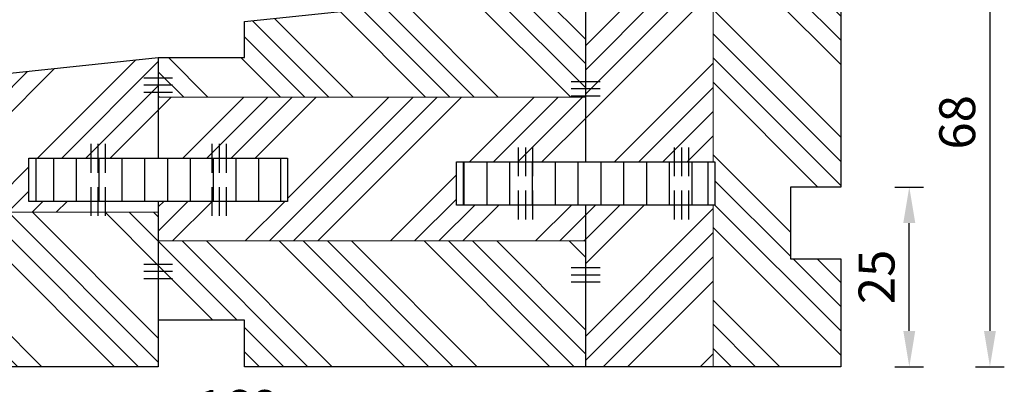
# Model space of a CAD drawing. Units: millimetres. Extents: x 220 to 7704, y -2024 to 1322.
# Drawn here: x 6962 to 7099, y 841 to 891 of the extents above; entities that cross this region are included whole.
import ezdxf

# ---------------------------------------------------------------- set-up
doc = ezdxf.new("R2010")
doc.units = ezdxf.units.MM
doc.linetypes.add('AUSGEZOGEN', pattern=[0])
doc.linetypes.add('HIDDEN', pattern=[0.375, 0.25, -0.125])
doc.layers.get('DEFPOINTS').update_dxf_attribs({"lineweight": 25})
doc.layers.add('025', color=7, linetype='Continuous', true_color=0x006f3d)
for name, color, linetype, lineweight in [('05', 7, 'Continuous', 25), ('05 section lines', 8, 'Continuous', 20), ('Dimension', 250, 'Continuous', 25), ('Hatching', 40, 'Continuous', 25)]:
    doc.layers.add(name, color=color, linetype=linetype, lineweight=lineweight)
doc.layers.add('BEM_Det', color=1, linetype='AUSGEZOGEN')
doc.styles.add('Standard A2', font='arial.ttf', dxfattribs={"height": 5})
doc.dimstyles.new('Bereco A2', dxfattribs={"dimtxt": 5, "dimasz": 5, "dimexe": 2, "dimexo": 3, "dimgap": 2, "dimtad": 1, "dimtoh": 1, "dimdec": 0, "dimdsep": 46, "dimtxsty": 'Standard A2', "dimcen": 0.09, "dimadec": 0, "dimazin": 2, "dimtfac": 1, "dimtdec": 0, "dimtofl": 0, "dimtmove": 0, "dimatfit": 0, "dimfxl": 2, "dimfxlon": 1, "dimtolj": 1, "dimtzin": 0, "dimlwd": 25, "dimlwe": 25, "dimarcsym": 0})
pattern_1 = [(45, (4156.500749433852, -177.6726604715891), (-10.1027881362028, 10.1027881362028), []), (45, (4159.868346933852, -177.6726604715891), (-10.1027881362028, 10.1027881362028), []), (45, (4163.235944433851, -177.6726604715891), (-10.1027881362028, 10.1027881362028), []), (45, (4166.603549433852, -177.6726604715891), (-10.1027881362028, 10.1027881362028), [])]
pattern_2 = [(135, (4156.500749433852, -177.6726604715891), (-10.1027881362028, -10.1027881362028), []), (135, (4156.500749433852, -174.305062971589), (-10.1027881362028, -10.1027881362028), []), (135, (4156.500749433852, -170.9374654715891), (-10.1027881362028, -10.1027881362028), []), (135, (4156.500749433852, -167.5698604715892), (-10.1027881362028, -10.1027881362028), [])]
pattern_3 = [(90, (4156.500749433852, -177.6726604715891), (-3.175, 6.661338147750939e-16), [])]

# ---------------------------------------------------------------- blocks, each defined once
blk = doc.blocks.new('A$C3E0911E8')
at = {"layer": 'BEM_Det'}
for p, q in [((5.977344699203968e-06, 0), (5.977344699203968e-06, 4)), ((1.000005977344699, 0), (1.000005977344699, 4)), ((2.000005977344699, 0), (2.000005977344699, 4))]:
    blk.add_line(p, q, dxfattribs=at)
blk = doc.blocks.new('*D470')
at = {"layer": 'DEFPOINTS', "color": 0, "lineweight": 13, "transparency": 16777216}
for p in [(7075.937010175498, 868.072616929359), (7085.487217105536, 868.072616929359), (7074.437010175498, 843.072616929359)]:
    blk.add_point(p, dxfattribs=at)
at = {"layer": 'Dimension', "color": 0, "lineweight": 25, "transparency": 16777216}
for p, q in [((7083.487217105536, 868.072616929359), (7087.487217105536, 868.072616929359)), ((7085.487217105536, 848.072616929359), (7085.487217105536, 863.072616929359)), ((7083.487217105536, 843.072616929359), (7087.487217105536, 843.072616929359))]:
    blk.add_line(p, q, dxfattribs=at)
at = {"layer": 'Dimension', "color": 0, "lineweight": 13, "transparency": 16777216}
for points in [[(7084.653883772203, 863.072616929359), (7086.320550438869, 863.072616929359), (7085.487217105536, 868.072616929359)], [(7084.653883772203, 848.072616929359), (7086.320550438869, 848.072616929359), (7085.487217105536, 843.072616929359)]]:
    blk.add_solid(points, dxfattribs=at)
at = {"layer": 'Dimension', "color": 0, "transparency": 16777216, "insert": (7080.934352166927, 855.5726169293602), "char_height": 5, "attachment_point": 5, "rotation": 90, "style": 'Standard A2'}
blk.add_mtext('\\A1;25', dxfattribs=at)
blk = doc.blocks.new('*D471')
at = {"layer": 'DEFPOINTS', "color": 0, "lineweight": 13, "transparency": 16777216}
for p in [(7075.937010175498, 844.572616929359), (6907.937010175498, 844.0734814567874), (7075.937010175498, 832.7974765884716)]:
    blk.add_point(p, dxfattribs=at)
at = {"layer": 'Dimension', "color": 0, "lineweight": 25, "transparency": 16777216}
for p, q in [((6907.937010175498, 834.7974765884716), (6907.937010175498, 830.7974765884716)), ((7075.937010175498, 834.7974765884716), (7075.937010175498, 830.7974765884716)), ((6912.937010175498, 832.7974765884716), (7070.937010175498, 832.7974765884716))]:
    blk.add_line(p, q, dxfattribs=at)
at = {"layer": 'Dimension', "color": 0, "lineweight": 13, "transparency": 16777216}
for points in [[(6912.937010175498, 833.6308099218049), (6912.937010175498, 831.9641432551382), (6907.937010175498, 832.7974765884716)], [(7070.937010175498, 833.6308099218049), (7070.937010175498, 831.9641432551382), (7075.937010175498, 832.7974765884716)]]:
    blk.add_solid(points, dxfattribs=at)
at = {"layer": 'Dimension', "color": 0, "transparency": 16777216, "insert": (6991.937010175498, 837.35034152708), "char_height": 5, "attachment_point": 5, "style": 'Standard A2'}
blk.add_mtext('\\A1;168', dxfattribs=at)
blk = doc.blocks.new('*D472')
at = {"layer": 'DEFPOINTS', "color": 0, "lineweight": 13, "transparency": 16777216}
for p in [(7074.437071175498, 911.072616929359), (7074.437071175498, 843.072616929359), (7096.715422250253, 843.072616929359)]:
    blk.add_point(p, dxfattribs=at)
at = {"layer": 'Dimension', "color": 0, "lineweight": 25, "transparency": 16777216}
for p, q in [((7094.715422250253, 911.072616929359), (7098.715422250253, 911.072616929359)), ((7096.715422250253, 906.072616929359), (7096.715422250253, 848.072616929359)), ((7094.715422250253, 843.072616929359), (7098.715422250253, 843.072616929359))]:
    blk.add_line(p, q, dxfattribs=at)
at = {"layer": 'Dimension', "color": 0, "lineweight": 13, "transparency": 16777216}
for points in [[(7095.88208891692, 906.072616929359), (7097.548755583586, 906.072616929359), (7096.715422250253, 911.072616929359)], [(7095.88208891692, 848.072616929359), (7097.548755583586, 848.072616929359), (7096.715422250253, 843.072616929359)]]:
    blk.add_solid(points, dxfattribs=at)
at = {"layer": 'Dimension', "color": 0, "transparency": 16777216, "insert": (7092.162557311644, 877.0726169293602), "char_height": 5, "attachment_point": 5, "rotation": 90, "style": 'Standard A2'}
blk.add_mtext('\\A1;68', dxfattribs=at)

msp = doc.modelspace()

# ---------------------------------------------------------------- hatches: boundary and pattern name
at = {"layer": 'Hatching'}
h = msp.add_hatch(dxfattribs=at)
h.set_pattern_fill('ANSI34', color=256, scale=0.75, angle=360, style=0)
h.set_pattern_definition(pattern_1)
h.paths.add_polyline_path([(7040.437010175498, 871.5726474293593), (7058.187010175498, 871.5726474293593), (7058.187010175498, 911.072616929359), (7043.437010175498, 911.072616929359, 0.4142135623731174), (7040.437010175498, 908.0726169293592), (7040.437010175498, 896.072616929359)])
h.paths.add_polyline_path([(7058.187010175498, 865.5726474293593), (7040.437010175498, 865.5726474293593), (7040.437010175498, 843.072616929359), (7042.937010175498, 843.072616929359), (7050.937010175498, 843.072616929359), (7058.187010175498, 843.0726169293588)])
h = msp.add_hatch(dxfattribs=at)
h.set_pattern_fill('ANSI34', color=256, scale=0.75, angle=90, style=0)
h.set_pattern_definition([(135, (5747.847530687918, 435.0982672336282), (-10.1027881362028, -10.1027881362028), []), (135, (5747.847530687918, 438.4658647336283), (-10.1027881362028, -10.1027881362028), []), (135, (5747.847530687918, 441.8334622336282), (-10.1027881362028, -10.1027881362028), []), (135, (5747.847530687918, 445.2010672336284), (-10.1027881362028, -10.1027881362028), [])])
h.paths.add_polyline_path([(7075.937010175498, 908.0726169293589, 0.4142135623730885), (7072.937010175498, 911.072616929359), (7058.187010175498, 911.072616929359), (7058.187010175498, 871.5726474293593), (7058.437010175498, 871.5726474293593), (7058.437010175498, 865.5726474293593), (7058.187010175498, 865.5726474293593), (7058.187010175498, 843.072616929359), (7075.937010175498, 843.072616929359), (7075.937010175498, 852.072616929359), (7075.937010175498, 858.072616929359), (7068.937010175498, 858.072616929359), (7068.937010175498, 868.072616929359), (7075.937010175498, 868.072616929359)])
h = msp.add_hatch(dxfattribs=at)
h.set_pattern_fill('ANSI34', color=256, scale=0.75, angle=90, style=0)
h.set_pattern_definition(pattern_2)
h.paths.add_polyline_path([(6992.937010175498, 891.0801399711632), (6992.937010175498, 886.0726779293615), (6980.937010175498, 886.0726779293612), (6980.937010175499, 880.572616929359), (7040.437010175498, 880.5726169293588), (7040.437010175498, 896.0726169293588)])
h = msp.add_hatch(dxfattribs=at)
h.set_pattern_fill('ANSI34', color=256, scale=0.75, angle=360, style=0)
h.set_pattern_definition(pattern_1)
edge = h.paths.add_edge_path()
edge.add_line((6971.588250491092, 864.5726169293597), (6971.588250491092, 866.0726474293593))
edge.add_line((6971.588250491092, 866.0726474293593), (6962.937010175498, 866.0726474293593))
edge.add_line((6962.937010175498, 866.0726474293593), (6962.937010175498, 872.0726474293593))
edge.add_line((6962.937010175498, 872.0726474293593), (6980.937010175498, 872.0726474293593))
edge.add_line((6980.937010175498, 872.0726474293593), (6980.937010175498, 886.0726779293615))
edge.add_line((6980.937010175498, 886.0726779293615), (6910.623424785696, 878.6823613081759))
edge.add_arc((6910.937010175499, 875.6987956220698), 3.000000000001412, 96.0000000000142, 179.9999999999756)
edge.add_line((6907.937010175498, 875.6987956220711), (6907.937010175498, 864.5726169293591))
edge.add_line((6907.937010175498, 864.572616929359), (6914.937010175498, 864.572616929359))
edge.add_line((6914.937010175498, 864.572616929359), (6971.588250491092, 864.5726169293597))
h = msp.add_hatch(dxfattribs=at)
h.set_pattern_fill('ANSI34', color=256, scale=0.75, angle=360, style=0)
h.set_pattern_definition(pattern_1)
h.paths.add_polyline_path([(6980.937010175498, 880.572616929359), (6980.937010175498, 872.0726474293593), (6998.937010175498, 872.0726474293593), (6998.937010175498, 866.0726474293593), (6980.937010175498, 866.0726474293593), (6980.937010175498, 860.572616929359), (7040.437010175498, 860.572616929359), (7040.437010175498, 865.5726474293593), (7022.437010175498, 865.5726474293593), (7022.437010175498, 871.5726474293593), (7040.437010175498, 871.5726474293593), (7040.437010175498, 880.572616929359)])
h = msp.add_hatch(dxfattribs=at)
h.set_pattern_fill('ANSI31', color=256, angle=45, style=0)
h.set_pattern_definition(pattern_3)
h.paths.add_polyline_path([(6963.937010175498, 872.0726474293593), (6963.937010175498, 866.0726474293593), (6997.937010175498, 866.0726474293593), (6997.937010175498, 872.0726474293593)])
h = msp.add_hatch(dxfattribs=at)
h.set_pattern_fill('ANSI31', color=256, angle=45, style=0)
h.set_pattern_definition(pattern_3)
h.paths.add_polyline_path([(7023.437010175498, 871.5726474293593), (7023.437010175498, 865.5726474293593), (7057.437010175498, 865.5726474293593), (7057.437010175498, 871.5726474293593)])
h = msp.add_hatch(dxfattribs=at)
h.set_pattern_fill('ANSI34', color=256, scale=0.75, angle=90, style=0)
h.set_pattern_definition(pattern_2)
edge = h.paths.add_edge_path()
edge.add_arc((6916.536810970205, 843.0298074793902), 4.000000000000461, 0.6132119082714963, 179.3867880917376)
edge.add_line((6912.53704005789, 843.0726169293581), (6907.937010175499, 843.0726169293577))
edge.add_line((6907.937010175499, 843.0726169293577), (6907.937010175498, 864.5726169293591))
edge.add_line((6907.937010175498, 864.572616929359), (6914.937010175498, 864.572616929359))
edge.add_line((6914.937010175498, 864.572616929359), (6980.937010175498, 864.5726169293598))
edge.add_line((6980.937010175498, 864.5726169293599), (6980.937010175498, 849.572616929359))
edge.add_line((6980.937010175498, 849.572616929359), (6980.937010175498, 843.072616929359))
edge.add_line((6980.937010175498, 843.072616929359), (6930.937010175498, 843.072616929359))
edge.add_line((6930.937010175498, 843.072616929359), (6920.536581882519, 843.0726169293588))
h = msp.add_hatch(dxfattribs=at)
h.set_pattern_fill('ANSI34', color=256, scale=0.75, angle=90, style=0)
h.set_pattern_definition(pattern_2)
h.paths.add_polyline_path([(6980.937010175498, 860.5726169293588), (6980.937010175498, 849.572616929359), (6992.937010175498, 849.572616929359), (6992.937010175498, 843.072616929359), (7040.437010175498, 843.072616929359), (7040.437010175498, 860.572616929359)])

# ---------------------------------------------------------------- linework, layer by layer
at = {"layer": '05'}
for p, q in [((7075.937010175498, 908.0726169293595), (7075.937010175498, 868.072616929359)), ((6992.937010175498, 891.0801399711632), (7040.437010175498, 896.072616929359)), ((7040.437010175498, 871.5726474293593), (7040.437010175498, 896.072616929359)), ((6992.937010175498, 886.0726779293615), (6992.937010175498, 891.0801399711632)), ((6910.623424785696, 878.6823613081759), (6980.937010175498, 886.0726779293615)), ((6980.937010175498, 886.0726779293615), (6992.937010175498, 886.0726779293615)), ((6980.937010175498, 886.072616929359), (6980.937010175498, 872.0726474293593)), ((7068.937010175498, 868.072616929359), (7068.937010175498, 858.072616929359)), ((7075.937010175498, 868.072616929359), (7068.937010175498, 868.072616929359)), ((6980.937010175498, 866.0726474293593), (6980.937010175498, 849.572616929359)), ((7040.437010175498, 843.0726169293586), (7040.437010175498, 865.5726474293593)), ((7068.937010175498, 858.072616929359), (7075.937010175498, 858.072616929359)), ((7075.937010175498, 858.0726169293589), (7075.937010175498, 852.072616929359)), ((7075.937010175498, 852.072616929359), (7075.937010175498, 843.072616929359)), ((6992.937010175498, 849.572616929359), (6980.937010175498, 849.572616929359)), ((6980.937010175498, 849.572616929359), (6980.937010175498, 843.072616929359)), ((6992.937010175498, 843.072616929359), (6992.937010175498, 849.572616929359)), ((6980.937010175498, 843.072616929359), (6930.937010175498, 843.072616929359)), ((7042.937010175498, 843.072616929359), (6992.937010175498, 843.072616929359)), ((7050.937010175498, 843.072616929359), (7042.937010175498, 843.072616929359)), ((7042.937010175498, 843.072616929359), (7042.937010175498, 843.072616929359)), ((7075.937010175498, 843.072616929359), (7050.937010175498, 843.072616929359)), ((7050.937010175498, 843.072616929359), (7050.937010175498, 843.072616929359)), ((7075.937010175498, 843.072616929359), (7075.937010175498, 843.072616929359))]:
    msp.add_line(p, q, dxfattribs=at)
for points in [[(6998.937010175498, 866.0726474293593), (6962.937010175498, 866.0726474293593), (6962.937010175498, 872.0726474293593), (6998.937010175498, 872.0726474293593)], [(6997.937010175498, 866.0726474293593), (6963.937010175498, 866.0726474293593), (6963.937010175498, 872.0726474293593), (6997.937010175498, 872.0726474293593)], [(7058.437010175498, 865.5726474293593), (7022.437010175498, 865.5726474293593), (7022.437010175498, 871.5726474293593), (7058.437010175498, 871.5726474293593)], [(7057.437010175498, 865.5726474293593), (7023.437010175498, 865.5726474293593), (7023.437010175498, 871.5726474293593), (7057.437010175498, 871.5726474293593)]]:
    msp.add_lwpolyline(points, close=True, dxfattribs=at)
at = {"layer": '05 section lines'}
for p, q in [((7058.187010175498, 911.072616929359), (7058.187010175498, 871.5726474293593)), ((7040.437010175498, 880.572616929359), (6980.937010175498, 880.572616929359)), ((7058.187010175498, 865.5726474293593), (7058.187010175498, 843.072616929359)), ((6907.937010175498, 864.572616929359), (6980.937010175498, 864.5726169293599)), ((6980.937010175498, 860.572616929359), (7040.437010175498, 860.572616929359))]:
    msp.add_line(p, q, dxfattribs=at)

# ---------------------------------------------------------------- block references
at = {"layer": '025', "xscale": -1, "rotation": 90}
for p in [(6982.937010175498, 883.220525631387), (7042.437010175498, 882.720525631387), (6982.937010175498, 857.3226381567039)]:
    msp.add_blockref('A$C3E0911E8', p, dxfattribs=at)
at = {"layer": '025'}
for p in [(6971.588244513748, 870.0726474293593), (7031.088244513747, 869.5726474293593), (6971.588244513748, 864.0726474293593), (7031.088244513747, 863.5726474293593)]:
    msp.add_blockref('A$C3E0911E8', p, dxfattribs=at)
at = {"layer": '025', "xscale": -1}
for p in [(6990.437016152843, 870.0726474293593), (7054.804565357907, 869.5726474293593), (6990.437016152843, 864.0726474293593), (7054.804565357907, 863.5726474293593)]:
    msp.add_blockref('A$C3E0911E8', p, dxfattribs=at)
at = {"layer": '025', "linetype": 'HIDDEN', "xscale": -1, "rotation": 90}
msp.add_blockref('A$C3E0911E8', (7042.437010175498, 856.8226381567039), dxfattribs=at)

# ---------------------------------------------------------------- dimensions: what is measured, and where the dimension line sits
at = {"layer": 'Dimension'}
dim = msp.add_linear_dim(base=(7096.715422250253, 843.072616929359), p1=(7074.437071175498, 911.072616929359), p2=(7074.437071175498, 843.072616929359), angle=90, dimstyle='Bereco A2', override={"dimtmove": 1}, dxfattribs=at)
dim.commit()
dim.dimension.update_dxf_attribs({"geometry": '*D472', "text_midpoint": (7092.162557311644, 877.0726169293602)})
dim = msp.add_linear_dim(base=(7085.487217105536, 868.072616929359), p1=(7074.437010175498, 843.072616929359), p2=(7075.937010175498, 868.072616929359), angle=90, dimstyle='Bereco A2', dxfattribs=at)
dim.commit()
dim.dimension.update_dxf_attribs({"geometry": '*D470', "text_midpoint": (7080.934352166927, 855.5726169293602)})
dim = msp.add_linear_dim(base=(7075.937010175498, 832.7974765884716), p1=(6907.937010175498, 844.0734814567874), p2=(7075.937010175498, 844.572616929359), dimstyle='Bereco A2', dxfattribs=at)
dim.commit()
dim.dimension.update_dxf_attribs({"geometry": '*D471', "text_midpoint": (6991.937010175498, 837.35034152708)})

doc.saveas('drawing.dxf')
